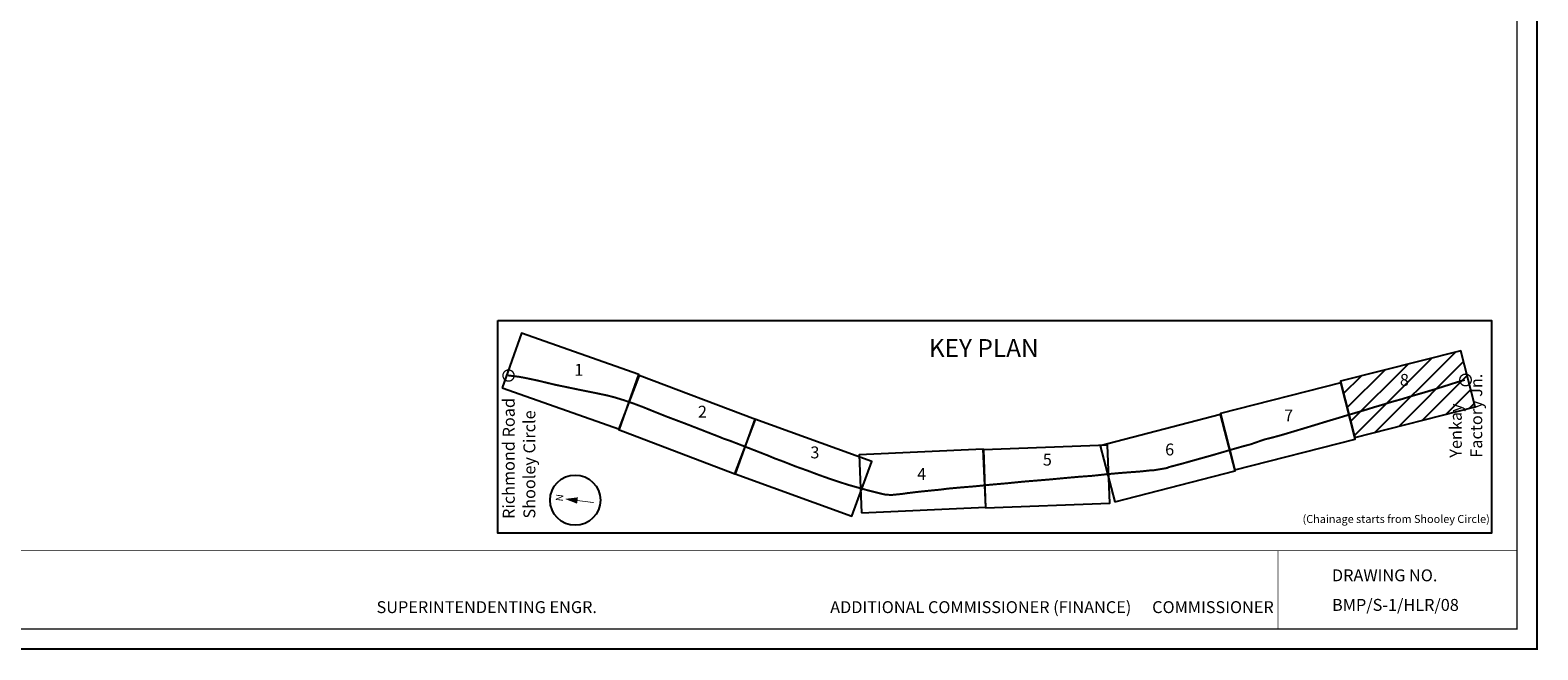
# Model space of a CAD drawing. Extents: x -4215 to -1071, y 1573 to 2736.
# Drawn here: x -1460 to -1081, y 1583 to 1739 of the extents above; entities that cross this region are included whole.
import ezdxf

# ---------------------------------------------------------------- set-up
doc = ezdxf.new("R2010")
doc.units = 0
doc.header["$LTSCALE"] = 4
doc.header["$MEASUREMENT"] = 0
doc.linetypes.add('DASHED', pattern=[0.75, 0.5, -0.25])
doc.layers.get('0').update_dxf_attribs({"linetype": 'CONTINUOUS'})
for name, color, linetype in [('KEYPLAN', 7, 'CONTINUOUS'), ('SIZE', 7, 'CONTINUOUS'), ('TEXT', 7, 'CONTINUOUS')]:
    doc.layers.add(name, color=color, linetype=linetype)
doc.styles.add('AR', font='ARIAL.TTF')
doc.styles.add('AR1', font='ARIALN.TTF')

msp = doc.modelspace()

# ---------------------------------------------------------------- hatches: boundary and pattern name
at = {"layer": 'KEYPLAN'}
h = msp.add_hatch(dxfattribs=at)
h.set_pattern_fill('ANSI31', color=8, scale=25, style=0)
h.set_pattern_definition([(45, (-905.225, -828.6973), (-2.2097087, 2.2097087), [])])
h.paths.add_polyline_path([(-1126.947, 1636.01), (-1096.656, 1643.693), (-1100.244, 1657.837), (-1130.534, 1650.154)])

# ---------------------------------------------------------------- linework, layer by layer
for points in [[(-1342.495, 1665.478), (-1092.499, 1665.478), (-1092.499, 1611.917), (-1342.495, 1611.917)], [(-1341.34, 1648.5), (-1311.882, 1638.07), (-1307.011, 1651.826), (-1336.469, 1662.256)], [(-1126.947, 1636.01), (-1096.656, 1643.693), (-1100.244, 1657.837), (-1130.534, 1650.154)], [(-1312.084, 1638.011), (-1282.878, 1626.895), (-1277.687, 1640.533), (-1306.893, 1651.649)], [(-1157.108, 1627.88), (-1126.828, 1635.609), (-1130.437, 1649.748), (-1160.717, 1642.019)], [(-1282.777, 1626.898), (-1253.394, 1616.256), (-1248.425, 1629.977), (-1277.807, 1640.618)], [(-1187.267, 1619.826), (-1157.015, 1627.659), (-1160.672, 1641.785), (-1190.925, 1633.953)], [(-1250.954, 1617.093), (-1219.734, 1618.471), (-1220.378, 1633.049), (-1251.597, 1631.672)], [(-1219.766, 1618.291), (-1188.54, 1619.515), (-1189.111, 1634.096), (-1220.337, 1632.872)]]:
    msp.add_lwpolyline(points, close=True, dxfattribs=at)
at = {"layer": 'KEYPLAN', "color": 1}
for points, const_width in [([(-1338.363, 1651.595, 1.0000004), (-1341.167, 1651.595, 1.0000004)], 0.336), ([(-1097.614, 1650.484, 1.0000004), (-1100.535, 1650.484, 1.0000004)], 0.35)]:
    msp.add_lwpolyline(points, format="xyb", close=True, dxfattribs=dict(at, const_width=const_width))
at = {"layer": 'KEYPLAN', "linetype": 'DASHED', "const_width": 0.5, "flags": 128}
msp.add_lwpolyline([(-1339.929, 1651.63), (-1337.131, 1651.292), (-1336.389, 1651.149), (-1335.831, 1651.052), (-1332.443, 1650.343), (-1327.996, 1649.271), (-1326.047, 1648.873), (-1323.746, 1648.396), (-1321.585, 1647.943), (-1317.931, 1647.216), (-1314.916, 1646.585), (-1312.996, 1646.084), (-1310.871, 1645.431), (-1308.353, 1644.572), (-1306.157, 1643.747), (-1299.986, 1641.267), (-1294.94, 1639.37), (-1286.717, 1636.163), (-1285.545, 1635.667), (-1283.931, 1635.134), (-1274.565, 1631.494), (-1272.933, 1630.793), (-1270.686, 1629.972), (-1267.669, 1628.764), (-1264.484, 1627.646), (-1261.862, 1626.643), (-1259.108, 1625.666), (-1256.93, 1624.932), (-1254.35, 1624.102), (-1249.389, 1622.71), (-1245.583, 1621.768), (-1244.862, 1621.61), (-1243.361, 1621.559), (-1241.953, 1621.69), (-1240.889, 1621.8), (-1239.328, 1622.028), (-1236.241, 1622.394), (-1231.271, 1622.884), (-1229.202, 1623.146), (-1225.677, 1623.472), (-1222.724, 1623.702), (-1218.35, 1624.146), (-1214.379, 1624.491), (-1210.415, 1624.896), (-1206.901, 1625.181), (-1203.151, 1625.494), (-1200.336, 1625.764), (-1196.432, 1626.117), (-1195.505, 1626.183), (-1193.055, 1626.358), (-1189.496, 1626.743), (-1186.83, 1627.001), (-1184.1, 1627.22), (-1181.05, 1627.443), (-1179.664, 1627.587), (-1178.553, 1627.711), (-1177.851, 1627.744), (-1177.391, 1627.779), (-1174.69, 1628.233), (-1174.17, 1628.33), (-1173.626, 1628.569), (-1170.259, 1629.455), (-1167.944, 1630.108), (-1165.536, 1630.782), (-1162.871, 1631.521), (-1157.852, 1632.988), (-1154.9, 1633.833), (-1153.085, 1634.3), (-1151.009, 1635.034), (-1149.548, 1635.537), (-1147.444, 1636.051), (-1145.21, 1636.665), (-1139.866, 1638.261), (-1136.235, 1639.364), (-1133.941, 1640.067), (-1131.396, 1640.822), (-1131.231, 1640.871), (-1128.802, 1641.614), (-1126.21, 1642.362), (-1124.148, 1642.982), (-1121.991, 1643.656), (-1119.852, 1644.28), (-1117.786, 1644.928), (-1116.682, 1645.229), (-1115.081, 1645.671), (-1112.294, 1646.526), (-1109.07, 1647.456), (-1106.332, 1648.29), (-1105, 1648.719), (-1101.898, 1649.702), (-1099.246, 1650.521)], dxfattribs=at)
at = {"layer": 'KEYPLAN', "const_width": 0.18}
msp.add_lwpolyline([(-1322.475, 1620.159), (-1318.292, 1619.623)], dxfattribs=at)
at = {"layer": 'KEYPLAN'}
msp.add_circle((-1322.999, 1620.241), 6.328, dxfattribs=at)
msp.add_solid([(-1322.523, 1619.358), (-1322.319, 1620.945), (-1325.576, 1620.556)], dxfattribs=at)
at = {"layer": 'SIZE', "color": 7}
for points, const_width in [([(-1681.129, 1582.826), (-1081.129, 1582.826), (-1081.129, 1982.826), (-1681.129, 1982.826)], 0.5), ([(-1676.129, 1587.826), (-1086.129, 1587.826), (-1086.129, 1977.826), (-1676.129, 1977.826)], 0.3)]:
    msp.add_lwpolyline(points, close=True, dxfattribs=dict(at, const_width=const_width))
at = {"layer": 'SIZE', "const_width": 0.2}
for points in [[(-1675.95, 1607.553), (-1086.129, 1607.553)], [(-1146.247, 1607.553), (-1146.247, 1587.826)]]:
    msp.add_lwpolyline(points, dxfattribs=at)

# ---------------------------------------------------------------- texts
at = {"color": 7, "style": 'AR'}
msp.add_text('BMP/S-1/HLR/08', height=3, dxfattribs=at).set_placement((-1132.644, 1592.386))
at = {"layer": 'KEYPLAN', "style": 'AR'}
for s, height, p in [('KEY PLAN', 4.5, (-1234.045, 1656.281)), ('1', 3, (-1323.204, 1651.541)), ('8', 3, (-1115.575, 1648.999)), ('2', 3, (-1292.135, 1640.998)), ('7', 3, (-1144.706, 1640.044)), ('6', 3, (-1174.626, 1631.491)), ('3', 3, (-1263.846, 1630.758)), ('5', 3, (-1205.384, 1628.945)), ('4', 3, (-1236.978, 1625.346)), ('(Chainage starts from Shooley Circle)', 2, (-1140.055, 1614.505))]:
    msp.add_text(s, height=height, dxfattribs=at).set_placement(p)
at = {"layer": 'KEYPLAN'}
for s, height, rotation, style, p in [('Factory Jn.', 3, 90, 'AR', (-1094.874, 1630.933)), ('Richmond Road', 3, 90, 'AR', (-1338.214, 1615.513)), ('Shooley Circle', 3, 90, 'AR', (-1333.026, 1615.625)), ('Yenkay', 3, 90, 'AR', (-1100.017, 1630.933)), ('N', 1.8, 82.69814, 'AR1', (-1326.144, 1619.861))]:
    msp.add_text(s, height=height, rotation=rotation, dxfattribs=dict(at, style=style)).set_placement(p)
at = {"layer": 'TEXT'}
for s, style, p in [('DRAWING NO.', 'AR', (-1132.667, 1599.825)), ('SUPERINTENDENTING ENGR.', 'AR1', (-1372.959, 1591.826)), ('ADDITIONAL COMMISSIONER (FINANCE)', 'AR1', (-1258.864, 1591.826)), ('COMMISSIONER', 'AR1', (-1177.883, 1591.826))]:
    msp.add_text(s, height=3, dxfattribs=dict(at, style=style)).set_placement(p)

doc.saveas('drawing.dxf')
